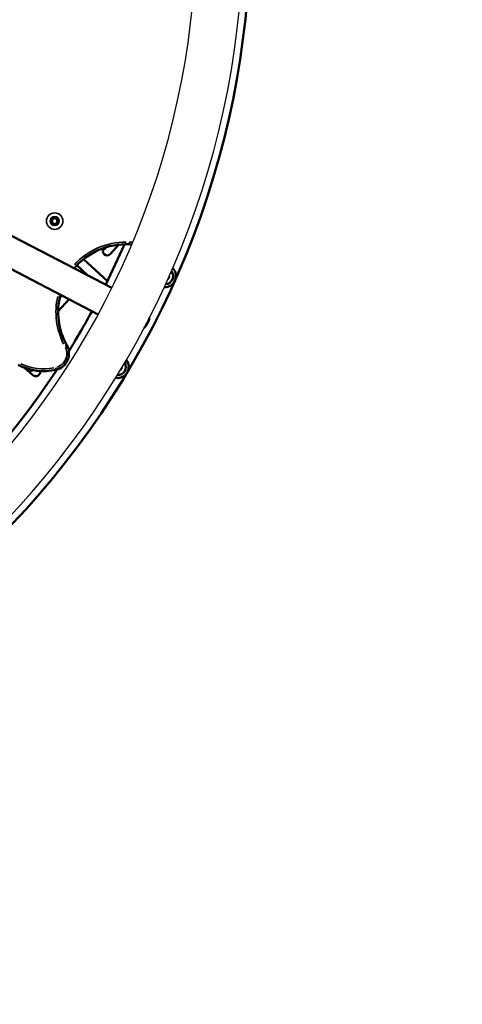
# Model space of a CAD drawing. Units: millimetres. Extents: x -2416 to 3559, y -1994 to 4046.
# Drawn here: x 1352 to 1751, y -185 to 702 of the extents above; entities that cross this region are included whole.
import ezdxf

# ---------------------------------------------------------------- set-up
doc = ezdxf.new("R2010")
doc.units = ezdxf.units.MM
doc.header["$MEASUREMENT"] = 0
doc.layers.add('Visible (ISO)', color=7, linetype='Continuous', lineweight=50)
doc.layers.add('Visible Narrow (ISO)', color=7, linetype='Continuous', lineweight=35)

msp = doc.modelspace()

# ---------------------------------------------------------------- linework, layer by layer
msp.add_circle((780.89, 784.51), 2778.45)
for radius, end in [(772.15, 287.52258), (729.75, 287.51827)]:
    msp.add_arc((780.89, 784.51), radius, 287.59678, end)
at = {"layer": 'Visible (ISO)'}
for p, q in [((1434.84, 460.64), (1254.44, 554.16)), ((1422.46, 436.76), (1242.06, 530.28)), ((1380.46, 521.42), (1382.31, 523.45)), ((1381.29, 518.8), (1380.46, 521.42)), ((1383.97, 518.21), (1381.29, 518.8)), ((1382.31, 523.45), (1385, 522.86)), ((1385.83, 520.24), (1383.97, 518.21)), ((1385, 522.86), (1385.83, 520.24)), ((1429.43, 497.23), (1428.28, 495.97)), ((1441.17, 499.63), (1433.49, 491.24)), ((1413.18, 471.87), (1403.21, 480.98)), ((1409.11, 486.41), (1430.75, 466.61)), ((1409.12, 486.42), (1430.76, 466.63)), ((1389.67, 453.76), (1387.67, 451.57)), ((1388.11, 453.47), (1388.79, 454.21)), ((1396.14, 450.4), (1386.32, 439.66)), ((1363.34, 381.94), (1356.04, 388.61))]:
    msp.add_line(p, q, dxfattribs=at)
for centre, radius, start, end in [((780.89, 784.51), 778.45, 290.18491, 104.92739), ((1447.52, 438.76), 61.2, 87.23237, 139.77094), ((780.89, 784.51), 723.45, 333.66206, 336.83742), ((1451.2, 514.87), 15, 267.23237, 276.46653), ((1430.54, 493.94), 4, 137.83176, 317.55615), ((1425.33, 498.67), 4, 289.33409, 317.55442), ((1482.62, 471.33), 10, 267.38296, 44.51496), ((1482.62, 471.33), 7.44, 275.63811, 36.25981), ((1447.52, 438.76), 61.2, 165.16221, 209.32714), ((780.89, 784.51), 723.45, 328.2273, 331.53151), ((1447.58, 438.88), 21.8, 318.93063, 346.26294), ((1381.08, 401.44), 15, 282.92857, 29.32714), ((1373.25, 435.55), 50, 242.66643, 282.92857), ((1439.96, 389.37), 10, 260.48934, 37.62134), ((1439.96, 389.37), 7.44, 268.74448, 29.36619), ((780.89, 784.51), 723.45, 288.06871, 326.67703), ((1360.83, 389.62), 4, 233.43369, 309.54118), ((1366.04, 384.89), 4, 227.55615, 11.1771)]:
    msp.add_arc(centre, radius, start, end, dxfattribs=at)
at = {"layer": 'Visible Narrow (ISO)'}
for p, q in [((1450.56, 501.73), (1450.47, 499.9)), ((1392.55, 407.89), (1394.15, 408.79)), ((1384.03, 388.62), (1384.44, 386.83))]:
    msp.add_line(p, q, dxfattribs=at)
for radius in [7.43, 4.1, 3.89]:
    msp.add_circle((1383.14, 520.83), radius, dxfattribs=at)
for centre, radius, start, end in [((1447.52, 438.76), 63.2, 89.87992, 137.53586), ((1451.2, 514.87), 13, 267.94831, 280.8352), ((1482.62, 471.33), 7.43, 281.69813, 30.19978), ((1482.62, 471.33), 4.1, 313.13458, 358.76334), ((1482.62, 471.33), 3.89, 320.13443, 351.76349), ((1447.52, 438.76), 63.2, 166.98682, 207.09871), ((1381.08, 401.44), 13, 288.2485, 24.00722), ((1373.25, 435.55), 48, 244.67954, 280.91547), ((1439.96, 389.37), 7.43, 274.80451, 23.30616), ((1439.96, 389.37), 4.1, 306.24095, 351.86973), ((1439.96, 389.37), 3.89, 313.24081, 344.86987)]:
    msp.add_arc(centre, radius, start, end, dxfattribs=at)

doc.saveas('drawing.dxf')
